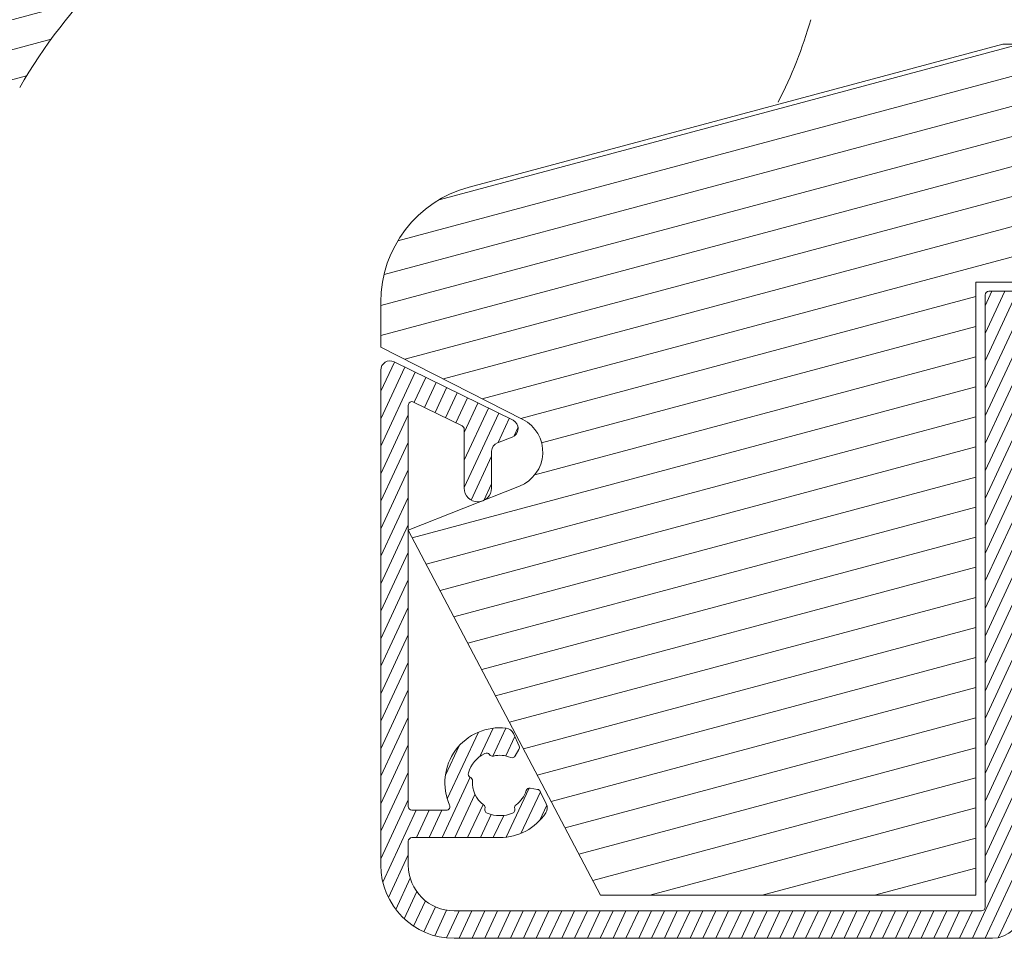
# Model space of a CAD drawing. Units: millimetres. Extents: x 0 to 2488, y 0 to 1792.
# Drawn here: x 961 to 1015, y 250 to 300 of the extents above; entities that cross this region are included whole.
import ezdxf

# ---------------------------------------------------------------- set-up
doc = ezdxf.new("R2010")
doc.units = ezdxf.units.MM
doc.layers.get('Defpoints').update_dxf_attribs({"lineweight": 9})
for name, color, linetype, lineweight in [('ALUMINIUM', 250, 'Continuous', 9), ('Bemating', 250, 'Continuous', 9), ('KS-Stuk', 252, 'Continuous', 9), ('Mousse', 94, 'Continuous', 9), ('Mousse AK', 94, 'Continuous', 9)]:
    doc.layers.add(name, color=color, linetype=linetype, lineweight=lineweight)
doc.styles.get("Standard").update_dxf_attribs({"font": 'arial.ttf'})
doc.dimstyles.new('schaal 1-5', dxfattribs={"dimtxt": 5, "dimasz": 5, "dimexe": 1, "dimexo": 0, "dimgap": 1, "dimtad": 1, "dimdec": 0, "dimdsep": 46, "dimtxsty": 'Standard', "dimcen": 0, "dimclrt": 256, "dimadec": 1, "dimazin": 0, "dimtfac": 1, "dimtdec": 0, "dimtofl": 0, "dimtmove": 1, "dimatfit": 3, "dimfxl": 1, "dimtolj": 1, "dimtzin": 0, "dimlwd": -1, "dimlwe": -1, "dimarcsym": 0})

# ---------------------------------------------------------------- blocks, each defined once
blk = doc.blocks.new('*D104')
at = {"layer": 'Bemating', "color": 0, "transparency": 16777216}
for p, q in [((939.8514240583881, 295.6082497893425), (939.8514240583881, 349.0156802116417)), ((1018.851424058388, 348.0156802116417), (1018.851424058388, 349.0156802116417)), ((1013.851424058388, 348.0156802116417), (944.8514240583881, 348.0156802116417))]:
    blk.add_line(p, q, dxfattribs=at)
for points in [[(944.8514240583881, 348.849013544975), (944.8514240583881, 347.1823468783084), (939.8514240583881, 348.0156802116417)], [(1013.851424058388, 348.849013544975), (1013.851424058388, 347.1823468783084), (1018.851424058388, 348.0156802116417)]]:
    blk.add_solid(points, dxfattribs=at)
at = {"layer": 'Defpoints', "color": 0, "transparency": 16777216}
for p in [(939.8514240583881, 348.0156802116417), (1018.851424058388, 348.0156802116417), (939.8514240583881, 295.6082497893425)]:
    blk.add_point(p, dxfattribs=at)
at = {"layer": 'Bemating', "transparency": 16777216, "insert": (979.3514240583881, 351.5685451502501), "char_height": 5, "attachment_point": 5}
blk.add_mtext('\\A1;79', dxfattribs=at)

msp = doc.modelspace()

# ---------------------------------------------------------------- hatches: boundary and pattern name
at = {"layer": 'ALUMINIUM'}
h = msp.add_hatch(dxfattribs=at)
h.set_pattern_fill('ANSI31', color=256, scale=0.2, angle=20)
h.set_pattern_definition([(65, (-776.4910779901284, -275.4257473396638), (-0.5755054447682728, 0.2683625962053442), [])])
edge = h.paths.add_edge_path()
edge.add_arc((987.3514240583887, 322.8844029524435), 3.000000000000197, 54.77146782751836, 162.729995305027)
edge.add_arc((984.2956917402778, 323.8344029524301), 0.1999999999876008, 270.0000000029312, 342.72999530793214, ccw=False)
edge.add_line((984.295691740288, 323.6344029524424), (984.051424058388, 323.6344029524425))
edge.add_arc((984.051424058388, 323.8344029524424), 0.1999999999998181, 179.9999999999674, 270, ccw=False)
edge.add_line((983.8514240583881, 323.8344029524425), (983.8514240583881, 338.8452174520426))
edge.add_arc((984.0514240583882, 338.8452174520426), 0.2000000000000455, 102.06610726072, 180, ccw=False)
edge.add_arc((985.3683768675479, 332.684402952313), 6.50000000012949, 89.99999999788048, 102.066107258574, ccw=False)
edge.add_line((985.3683768677884, 339.1844029524425), (1003.151424058388, 339.1844029524425))
edge.add_arc((1003.151424058388, 338.9844029524427), 0.1999999999998181, -3.26281224261038e-11, 90, ccw=False)
edge.add_line((1003.351424058388, 338.9844029524426), (1003.351424058388, 332.2311107251426))
edge.add_arc((1005.051424058388, 332.2311107251425), 1.700000000000045, 179.9999999999962, 239.9999999999953)
edge.add_line((1004.201424058388, 330.758867538709), (1008.951424058389, 328.0164537600425))
edge.add_arc((1005.951424058395, 322.8203013373394), 5.999999999993538, 8.015508682641894, 60.00000000003962, ccw=False)
edge.add_arc((1011.694760154694, 323.6290599448157), 0.1999999999750736, -102.00000000326912, 8.0155086793323, ccw=False)
edge.add_line((1011.653177816524, 323.4334304246958), (1010.493006396588, 323.6800324726426))
edge.add_arc((1010.451424058421, 323.4844029524595), 0.2000000000363555, 78.00000000099888, 202.0000000010388)
edge.add_line((1010.265987287475, 323.4094816337594), (1011.878607912988, 319.4181055241426))
edge.add_arc((1010.951424058446, 319.0434989308192), 0.9999999999424638, -4.393484687170712e-09, 21.99999999561112, ccw=False)
edge.add_line((1011.951424058389, 319.0434989307425), (1011.951424058389, 316.7844029524425))
edge.add_arc((1012.451424058389, 316.7844029524425), 0.5, 180, 270)
edge.add_line((1012.451424058389, 316.2844029524425), (1012.951424058389, 316.2844029524425))
edge.add_arc((1012.951424058389, 316.7844029524425), 0.5, 270, 360)
edge.add_line((1013.451424058389, 316.7844029524425), (1013.451424058389, 322.8203013373426))
edge.add_arc((1005.951424058389, 322.8203013373425), 7.5, 8.685034650183043e-13, 60.00000000000011)
edge.add_line((1009.701424058389, 329.3154918657258), (1004.951424058389, 332.0579056443426))
edge.add_arc((1005.051424058426, 332.2311107251213), 0.2000000000375388, 179.9999999939096, 239.9999999939037, ccw=False)
edge.add_line((1004.851424058388, 332.2311107251426), (1004.851424058388, 338.9844029524426))
edge.add_arc((1005.051424058388, 338.9844029524427), 0.1999999999998181, 90, 180.0000000000326, ccw=False)
edge.add_line((1005.051424058388, 339.1844029524425), (1018.651424058388, 339.1844029524425))
edge.add_arc((1018.651424058388, 338.9844029524427), 0.1999999999998181, -3.26281224261038e-11, 90, ccw=False)
edge.add_line((1018.851424058388, 338.9844029524426), (1018.851424058388, 328.3844029524425))
edge.add_arc((1019.051424058388, 328.3844029524424), 0.1999999999999318, 179.9999999999511, 269.9999999999674)
edge.add_line((1019.051424058388, 328.1844029524425), (1023.151424058388, 328.1844029524425))
edge.add_arc((1023.151424058388, 328.3844029524423), 0.1999999999998181, 270, 360.0000000000326)
edge.add_line((1023.351424058388, 328.3844029524424), (1023.351424058388, 329.7827369026426))
edge.add_arc((1023.151424058388, 329.7827369026428), 0.2000000000000455, 359.9999999999349, 389.999999999927)
edge.add_line((1023.324629139145, 329.8827369026426), (1023.150462164088, 330.1844029524425))
edge.add_arc((1022.977257083288, 330.0844029524426), 0.2000000000372069, 29.99999999381595, 119.9999999938442)
edge.add_line((1022.877257083288, 330.2576080332425), (1021.551424058388, 329.4921379793993))
edge.add_arc((1021.651424058388, 329.318932898643), 0.199999999999612, 120.0000000001093, 180.0000000001303)
edge.add_line((1021.451424058389, 329.3189328986425), (1021.451424058388, 329.2844029524425))
edge.add_arc((1021.251424058388, 329.2844029524423), 0.1999999999999318, -89.99999999996737, 4.8771653382573277e-11, ccw=False)
edge.add_line((1021.251424058388, 329.0844029524425), (1021.051424058388, 329.0844029524425))
edge.add_arc((1021.051424058388, 329.2844029524423), 0.1999999999998749, 179.9999999999511, 269.99999999996743, ccw=False)
edge.add_line((1020.851424058388, 329.2844029524425), (1020.851424058388, 336.2844029524425))
edge.add_arc((1021.051424058388, 336.2844029524427), 0.1999999999999318, 90.00000000003263, 180.0000000000489, ccw=False)
edge.add_line((1021.051424058388, 336.4844029524426), (1021.251424058388, 336.4844029524425))
edge.add_arc((1021.251424058388, 336.2844029524424), 0.2000000000000455, 3.26281224261038e-11, 90.00000000006509, ccw=False)
edge.add_line((1021.451424058389, 336.2844029524425), (1021.451424058388, 336.2498730063426))
edge.add_arc((1021.651424058425, 336.249873006321), 0.2000000000373348, 179.9999999938119, 239.9999999937985)
edge.add_line((1021.551424058388, 336.0766679255426), (1022.877257083288, 335.3111978716856))
edge.add_arc((1022.977257083288, 335.4844029524432), 0.2000000000007519, 240.0000000000416, 270.0000000000326)
edge.add_line((1022.977257083288, 335.2844029524425), (1023.651424058388, 335.2844029524425))
edge.add_arc((1023.651424058388, 335.4844029524424), 0.1999999999998749, 270.0000000000326, 360.0000000000489)
edge.add_line((1023.851424058388, 335.4844029524426), (1023.851424058388, 337.9844029524426))
edge.add_arc((1023.651424058388, 337.9844029524427), 0.1999999999998181, 359.9999999999674, 450)
edge.add_line((1023.651424058388, 338.1844029524425), (1020.551424058388, 338.1844029524425))
edge.add_arc((1020.551424058388, 338.3844029524424), 0.1999999999998749, 179.9999999999511, 269.99999999996743, ccw=False)
edge.add_line((1020.351424058388, 338.3844029524425), (1020.351424058388, 364.9344029524425))
edge.add_arc((1019.601424058388, 364.9344029524425), 0.75, 0, 180)
edge.add_line((1018.851424058388, 364.9344029524425), (1018.851424058388, 341.6844029524425))
edge.add_arc((1017.851424058388, 341.6844029524425), 1, -90, 0, ccw=False)
edge.add_line((1017.851424058388, 340.6844029524425), (985.3683768677884, 340.6844029524425))
edge.add_arc((985.3683768677182, 332.6844029524564), 7.999999999986073, 89.99999999949763, 129.9999999994999)
edge.add_line((980.2260759902883, 338.8127584974425), (946.9956718646567, 310.9291386517216))
edge.add_arc((959.8514240583881, 295.6082497893426), 20, 130.0000000000023, 180.0000000000001)
edge.add_line((939.8514240583881, 295.6082497893425), (939.8514240583881, 250.7344029524426))
edge.add_arc((940.6014240583881, 250.7344029524426), 0.75, 180, 360)
edge.add_line((941.3514240583881, 250.7344029524426), (941.3514240583881, 268.6844029524425))
edge.add_arc((941.5514240583881, 268.6844029524427), 0.1999999999999318, 90.00000000003263, 180.0000000000489, ccw=False)
edge.add_line((941.551424058388, 268.8844029524425), (945.6193732507882, 268.8844029524425))
edge.add_arc((945.6193732507884, 271.8844029524426), 3.000000000000057, 269.9999999999956, 330.0000000000015)
edge.add_line((948.2174494621418, 270.3844029524427), (953.1014240583881, 278.8436950960426))
edge.add_arc((952.668411356492, 279.0936950960385), 0.5000000000013706, 330.0000000006247, 420.0000000006336)
edge.add_line((952.9184113564879, 279.5267077979347), (952.4853986545882, 279.7767077979347))
edge.add_arc((952.2353986545843, 279.3436950960388), 0.5000000000051242, 59.99999999982756, 149.9999999998388)
edge.add_line((951.8023859526884, 279.5936950960426), (946.9184113564647, 271.1344029524425))
edge.add_arc((945.6193732507882, 271.8844029524424), 1.499999999999869, 270, 330.0000000000021, ccw=False)
edge.add_line((945.6193732507882, 270.3844029524425), (941.551424058388, 270.3844029524424))
edge.add_arc((941.5514240583881, 270.5844029524423), 0.1999999999998749, 179.9999999999511, 269.99999999996743, ccw=False)
edge.add_line((941.3514240583881, 270.5844029524425), (941.3514240583881, 295.6082497893425))
edge.add_arc((959.8514240583881, 295.6082497893426), 18.5, 130.0000000000026, 180.0000000000002, ccw=False)
edge.add_line((947.9598532791865, 309.7800719870431), (981.1902574047881, 337.6636918327426))
edge.add_arc((985.3683768676038, 332.6844029522267), 6.500000000091523, 120.70563158203711, 129.9999999976343, ccw=False)
edge.add_arc((982.1514240584232, 338.1011560964175), 0.1999999999648519, 7.181427008617902e-09, 120.70563159166699, ccw=False)
edge.add_line((982.3514240583881, 338.1011560964425), (982.3514240583881, 313.3277786254425))
edge.add_arc((981.3514240583881, 313.3277786254425), 1, -60.00000000000108, 3.183231456205249e-12, ccw=False)
edge.add_line((981.8514240583881, 312.461753221658), (977.7264240583881, 310.0801833612426))
edge.add_arc((978.1014240583881, 309.4306643084234), 0.7499999999833733, 120.0000000007334, 300.0000000007333)
edge.add_line((978.4764240583881, 308.7811452556043), (982.8514240583881, 311.3070526833426))
edge.add_arc((981.851424058448, 313.0391034908769), 1.999999999940186, 299.9999999990112, 359.9999999990148)
edge.add_line((983.8514240583881, 313.0391034908425), (983.8514240583881, 321.9344029524425))
edge.add_arc((984.051424058388, 321.9344029524426), 0.1999999999998181, 90, 180.0000000000163, ccw=False)
edge.add_line((984.051424058388, 322.1344029524424), (984.295691740288, 322.1344029524425))
edge.add_arc((984.295691740288, 321.9344029524425), 0.2000000000000455, 17.270004694983584, 90, ccw=False)
edge.add_arc((987.351424058398, 322.8844029524355), 2.99999999998881, 197.2700046948999, 301.6527055488042)
edge.add_arc((988.6633469966055, 320.7562915351853), 0.4999999999836855, 301.6527055555865, 361.1405340698947)
edge.add_line((989.1632479369073, 320.7662439152552), (989.148118519588, 321.5261837438426))
edge.add_arc((988.9481581434693, 321.5222027918674), 0.1999999999904259, 1.140534054780885, 54.99999999148099)
edge.add_line((989.0628734307584, 321.6860332007003), (988.7343118716881, 321.9160944811425))
edge.add_arc((988.6195965844266, 321.7522640722467), 0.2000000000261192, 55.00000000830374, 138.2436729776742)
edge.add_arc((987.3514240582927, 322.8844029523858), 1.49999999996316, 281.30535778879255, 318.2436729733869, ccw=False)
edge.add_arc((987.6846883891417, 321.2173891895445), 0.1999999999540815, 101.3053577830546, 170.1870978931923)
edge.add_arc((987.290540571209, 321.2855617468211), 0.1999999999793505, 267.81924421234544, 350.18709788872826, ccw=False)
edge.add_arc((987.3514240583098, 322.8844029525241), 1.799999999996679, 222.1807557850965, 267.81924422210113, ccw=False)
edge.add_arc((986.1657757886055, 321.8100481785148), 0.2000000000311811, 139.8129021022737, 222.1807557787051, ccw=False)
edge.add_arc((985.8601992461518, 322.0681624491333), 0.1999999999624676, 319.8129021072133, 388.6946422173244)
edge.add_arc((987.3514240583884, 322.8844029524425), 1.500000000000062, 151.305357784801, 208.694642215199, ccw=False)
edge.add_arc((985.860199246044, 323.7006434557832), 0.2000000000720974, 331.3053577896151, 400.1870978996834)
edge.add_arc((986.1657757885566, 323.95875772643), 0.1999999999848318, 137.8192442098431, 220.1870978861385, ccw=False)
edge.add_arc((987.3514240583252, 322.884402952486), 1.799999999954072, 92.18075577954022, 137.8192442165445, ccw=False)
edge.add_arc((987.2905405711821, 324.4832441581131), 0.2000000000109943, 9.81290211312239, 92.18075578949367, ccw=False)
edge.add_arc((987.6846883891612, 324.5514167154208), 0.1999999999734574, 189.8129021114481, 258.6946422215087)
edge.add_arc((987.3514240583165, 322.8844029525186), 1.500000000002622, 41.75632702661858, 78.69464221121672, ccw=False)
edge.add_arc((988.6195965843839, 324.0165418326854), 0.1999999999554873, 221.7563270409235, 305.0000000103201)
edge.add_line((988.7343118716581, 323.8527114238848), (989.0628734307884, 324.0827727042425))
edge.add_arc((988.9481581434616, 324.2466031130918), 0.2000000000254784, 305.0000000146863, 358.8594659513803)
edge.add_line((989.1481185196158, 324.2426221611374), (989.1665341015123, 325.1676236866))
edge.add_arc((988.9665737253849, 325.1716046386103), 0.1999999999997636, 358.8594659352066, 414.7714678273803)
h = msp.add_hatch(dxfattribs=at)
h.set_pattern_fill('ANSI31', color=256, scale=0.2, angle=20)
h.set_pattern_definition([(65, (-824.2641389318151, -417.848842383517), (-0.5755054447682728, 0.2683625962053442), [])])
edge = h.paths.add_edge_path()
edge.add_line((1016.051424058388, 277.0344029524425), (1016.251424058388, 277.0344029524425))
edge.add_arc((1016.251424058388, 277.2344029524427), 0.2000000000001592, 269.9999999999674, 359.9999999999674)
edge.add_line((1016.451424058389, 277.2344029524426), (1016.451424058389, 277.2689328986426))
edge.add_arc((1016.651424058426, 277.2689328986646), 0.2000000000371074, 120.00000000632309, 180.0000000063183, ccw=False)
edge.add_line((1016.551424058388, 277.4421379794426), (1017.877257083288, 278.2076080331994))
edge.add_arc((1017.977257083288, 278.0344029524427), 0.1999999999997937, 90, 120.00000000000401, ccw=False)
edge.add_line((1017.977257083288, 278.2344029524426), (1018.651424058388, 278.2344029524426))
edge.add_arc((1018.651424058388, 278.0344029524426), 0.1999999999999318, -3.26281224261038e-11, 89.99999999996737, ccw=False)
edge.add_line((1018.851424058388, 278.0344029524425), (1018.851424058388, 275.5344029524425))
edge.add_arc((1018.651424058388, 275.5344029524424), 0.1999999999999318, -89.99999999996737, 3.26281224261038e-11, ccw=False)
edge.add_line((1018.651424058388, 275.3344029524425), (1015.551424058388, 275.3344029524426))
edge.add_arc((1015.551424058388, 275.1344029524427), 0.1999999999999318, 90.00000000003257, 180.0000000000326)
edge.add_line((1015.351424058388, 275.1344029524425), (1015.351424058388, 253.1303486942426))
edge.add_arc((1015.151424058437, 253.1303486944725), 0.1999999999511601, 344.9999999341398, 359.9999999341376, ccw=False)
edge.add_line((1015.344609223588, 253.0785848852425), (1015.118883967731, 252.236166761463))
edge.add_arc((1015.312069132988, 252.1844029524424), 0.1999999999998685, 164.9999999999702, 269.9999999999674)
edge.add_line((1015.312069132988, 251.9844029524426), (1015.651424058388, 251.9844029524426))
edge.add_arc((1015.651424058388, 251.7844029524426), 0.1999999999999318, -3.26281224261038e-11, 89.99999999996737, ccw=False)
edge.add_line((1015.851424058388, 251.7844029524425), (1015.851424058388, 251.5844029524425))
edge.add_arc((1014.251424058388, 251.5844029524425), 1.599999999999909, -90, 0, ccw=False)
edge.add_line((1014.251424058388, 249.9844029524426), (984.8514240583881, 249.9844029524426))
edge.add_arc((984.8514240583881, 253.9844029524426), 4, 180, 270, ccw=False)
edge.add_line((980.8514240583881, 253.9844029524426), (980.8514240583881, 281.0312870545426))
edge.add_arc((981.351424058366, 281.0312870544976), 0.4999999999778311, 63.81073382956322, 179.9999999948411, ccw=False)
edge.add_line((981.5720929343879, 281.4799575874425), (988.0720929343797, 278.2830734854271))
edge.add_arc((987.8514240584053, 277.8344029524306), 0.5000000000031369, -69.18926616296397, 63.810733837057114, ccw=False)
edge.add_line((988.0290651019882, 277.3670233854425), (987.2237830148256, 277.0609527730348))
edge.add_arc((987.4014240583883, 276.5935732060425), 0.5000000000000167, 110.8107338347069, 180)
edge.add_line((986.9014240583883, 276.5935732060425), (986.9014240583883, 274.5844029524425))
edge.add_arc((986.1514240583883, 274.5844029524425), 0.75, -180, 0, ccw=False)
edge.add_line((985.4014240583883, 274.5844029524425), (985.4014240583883, 277.8004638423425))
edge.add_arc((985.2014240583851, 277.8004638423485), 0.2000000000032287, 359.9999999982901, 423.8107338330028)
edge.add_line((985.2896916087884, 277.9799320555426), (982.6396916087842, 279.2832771125364))
edge.add_arc((982.551424058388, 279.1038088993427), 0.1999999999997687, 63.81073383477162, 180.0000000000489)
edge.add_line((982.3514240583881, 279.1038088993425), (982.3514240583881, 257.1844029524425))
edge.add_arc((982.551424058388, 257.1844029524424), 0.1999999999998181, 179.9999999999837, 270)
edge.add_line((982.551424058388, 256.9844029524426), (984.4273857548883, 256.9844029524425))
edge.add_arc((984.427385754918, 257.1844029524604), 0.2000000000179512, 269.9999999914995, 383.9694823092743)
edge.add_arc((987.3514240583851, 258.4844029524403), 2.999999999996214, 83.34729445109008, 203.9694823177859, ccw=False)
edge.add_arc((987.641051285388, 260.9675694932428), 0.4999999999997978, 23.85946593668598, 83.3472944510894, ccw=False)
edge.add_line((988.0983214578873, 261.1698168401778), (988.4057739984883, 260.4746834878425))
edge.add_arc((988.2228659295613, 260.3937845491057), 0.1999999999183373, -30.000000001332012, 23.8594659353775, ccw=False)
edge.add_line((988.3960710102451, 260.2937845491425), (988.195521209188, 259.9464221042425))
edge.add_arc((988.0223161284098, 260.0464221042665), 0.2000000000304242, 246.7563270276838, 329.99999999710826, ccw=False)
edge.add_arc((987.3514240584813, 258.4844029525565), 1.499999999911343, 66.75632703506083, 103.6946422196805)
edge.add_arc((986.9489536577585, 260.1360740991212), 0.20000000004527, 214.8129020886272, 283.69464219871514, ccw=False)
edge.add_arc((986.6205453886943, 259.9077147138954), 0.1999999999677663, 34.81290212063441, 117.1807557970378)
edge.add_arc((987.3514240583028, 258.4844029524417), 1.799999999961922, 117.1807557790871, 162.8192442160765)
edge.add_arc((985.8228198516748, 258.9570224393411), 0.1999999999876011, 162.8192442170045, 245.1870978934068)
edge.add_arc((985.6549572560543, 258.5939492386776), 0.2000000000730342, -3.6946422161752253, 65.18709789392562, ccw=False)
edge.add_arc((987.3514240583188, 258.4844029524924), 1.499999999927656, 176.3053577865269, 233.6946422169071)
edge.add_arc((986.3448735414682, 257.1144189902801), 0.1999999999815269, -15.187097905823975, 53.694642204247884, ccw=False)
edge.add_arc((986.7309037458575, 257.0096302440213), 0.2000000000726307, 164.8129021044341, 247.180755780839)
edge.add_arc((987.3514240583881, 258.4844029524426), 1.800000000000024, 247.1807557815171, 292.8192442184829)
edge.add_arc((987.9719443708688, 257.0096302439641), 0.2000000000393367, 292.8192442387231, 375.1870979151301)
edge.add_arc((988.3579745752579, 257.1144189902072), 0.2000000000105878, 126.3053577718166, 195.1870978819309, ccw=False)
edge.add_arc((987.3514240585047, 258.484402952498), 1.499999999904247, 306.3053577815134, 343.2436729660921)
edge.add_arc((988.9792412596956, 257.9942895378221), 0.2000000000188463, 80.000000003134, 163.2436729725171, ccw=False)
edge.add_line((989.0139708952215, 258.1912510884449), (989.408976893088, 258.1216008734426))
edge.add_arc((989.3742472575736, 257.9246393228082), 0.2000000000281737, 26.140534070263072, 80.00000000694757, ccw=False)
edge.add_line((989.5537904805551, 258.0127541972206), (989.8886668386881, 257.3304087810425))
edge.add_arc((989.4398087812176, 257.1101215950839), 0.5000000000537501, -33.347294452316476, 26.140534061972573, ccw=False)
edge.add_arc((987.3514240583881, 258.4844029524425), 2.999999999999922, 270, 326.65270554889287, ccw=False)
edge.add_line((987.3514240583881, 255.4844029524426), (982.551424058388, 255.4844029524426))
edge.add_arc((982.5514240583881, 255.2844029524426), 0.1999999999999318, 90.00000000003257, 180.0000000000326)
edge.add_line((982.3514240583881, 255.2844029524425), (982.3514240583881, 253.9844029524426))
edge.add_arc((984.8514240583881, 253.9844029524426), 2.5, 180, 270)
edge.add_line((984.8514240583881, 251.4844029524426), (1013.651424058388, 251.4844029524426))
edge.add_arc((1013.651424058388, 251.6844029524425), 0.1999999999999318, 270.0000000000326, 360)
edge.add_line((1013.851424058388, 251.6844029524425), (1013.851424058388, 285.1344029524425))
edge.add_arc((1014.051424058388, 285.1344029524427), 0.1999999999999318, 90.00000000003263, 180.0000000000489, ccw=False)
edge.add_line((1014.051424058388, 285.3344029524426), (1018.151424058388, 285.3344029524425))
edge.add_arc((1018.151424058388, 285.1344029524427), 0.1999999999998181, -6.508571459562518e-11, 90, ccw=False)
edge.add_line((1018.351424058388, 285.1344029524424), (1018.351424058388, 283.7360690023426))
edge.add_arc((1018.151424058388, 283.7360690023423), 0.2000000000000455, -29.999999999927013, 6.508571459562518e-11, ccw=False)
edge.add_line((1018.324629139145, 283.6360690023425), (1018.150462164088, 283.3344029524425))
edge.add_arc((1017.97725708331, 283.4344029524638), 0.2000000000290884, 239.9999999977711, 329.9999999977711, ccw=False)
edge.add_line((1017.877257083288, 283.2611978716856), (1016.551424058388, 284.0266679255426))
edge.add_arc((1016.651424058426, 284.1998730063206), 0.200000000037183, 179.9999999936979, 239.9999999936568, ccw=False)
edge.add_line((1016.451424058389, 284.1998730063426), (1016.451424058389, 284.2344029524426))
edge.add_arc((1016.251424058388, 284.2344029524424), 0.2000000000002728, 4.885331990721297e-11, 90)
edge.add_line((1016.251424058388, 284.4344029524426), (1016.051424058388, 284.4344029524425))
edge.add_arc((1016.051424058388, 284.2344029524426), 0.1999999999998749, 90, 180.0000000000163)
edge.add_line((1015.851424058388, 284.2344029524426), (1015.851424058388, 277.2344029524426))
edge.add_arc((1016.051424058388, 277.2344029524424), 0.1999999999999318, 179.9999999999511, 269.9999999999674)
at = {"layer": 'Mousse'}
h = msp.add_hatch(dxfattribs=at)
h.set_pattern_fill('ANSI31', color=256, scale=0.5, angle=329.9999999999999)
h.set_pattern_definition([(14.99999999999995, (-776.4910779901284, -275.4257473396638), (-0.410875234100251, 1.533407249233896), [])])
h.paths.add_polyline_path([(948.2812470840486, 309.3970497654993, 0.2216946626432842), (941.8514240583881, 295.6082497893425), (941.8514240583881, 270.8657728832426), (946.3514240583881, 270.8657728832426), (961.1284582116356, 296.4603468218087, -0.1316524975870051), (972.1092203251145, 307.4411089353331), (981.8514240583881, 313.0657728832425), (981.8514240583881, 337.5657728832425)])
at = {"layer": 'Mousse AK'}
h = msp.add_hatch(dxfattribs=at)
h.set_pattern_fill('ANSI31', color=256, scale=0.5, angle=329.9999999999999)
h.set_pattern_definition([(14.99999999999995, (-1176.491077990128, -275.4257473396638), (-0.410875234100251, 1.533407249233896), [])])
h.paths.add_polyline_path([(1013.351424058388, 285.8344029524425), (1031.351424058388, 285.8344029524425), (1032.851424058388, 277.3344029524425), (1084.851424058388, 277.3344029524425), (1084.851424058388, 281.3344029524425), (1075.351424058388, 281.3344029524425, -0.4142135623730951), (1072.351424058388, 284.3344029524425), (1072.351424058388, 288.3344029524425), (1047.351424058388, 288.3344029524425), (1043.351424058388, 292.3344029524425), (1043.351424058388, 298.8344029524425), (1014.813086407288, 298.8344029524425), (985.6691002652358, 291.0252954015253, 0.3394542588639971), (980.8514240583881, 284.7467775306426), (980.8514240583881, 282.2844029524425), (988.604741239782, 278.3338905305118, -0.6456892225976169), (988.433022986392, 274.6923299112441), (982.3514240583881, 272.2844029524425), (992.8514240583881, 252.3344029524425), (1013.351424058388, 252.3344029524425)])

# ---------------------------------------------------------------- linework, layer by layer
at = {"layer": 'ALUMINIUM', "linetype": 'Continuous'}
msp.add_lwpolyline([(1015.851424058388, 251.5844029524425, -0.414213562373095), (1014.251424058388, 249.9844029524426), (984.8514240583881, 249.9844029524426, -0.414213562373095), (980.8514240583881, 253.9844029524426), (980.8514240583881, 281.0312870545426, -0.5553891186859203), (981.5720929343879, 281.4799575874425), (988.0720929343797, 278.2830734854271, -0.6556287290970966), (988.0290651019882, 277.3670233854425), (987.2237830148256, 277.0609527730348, 0.3114139380025212), (986.9014240583883, 276.5935732060425), (986.9014240583883, 274.5844029524425, -0.9999999999999999), (985.4014240583883, 274.5844029524425), (985.4014240583883, 277.8004638423425, 0.2858518656024234), (985.2896916087884, 277.9799320555426), (982.6396916087842, 279.2832771125364, 0.5553891186859203), (982.3514240583881, 279.1038088993425), (982.3514240583881, 257.1844029524425, 0.414213562373095), (982.551424058388, 256.9844029524426), (984.4273857548883, 256.9844029524425, 0.5427832983461837), (984.6101381489116, 257.2656529524406, -0.5809757028606293), (987.6989767307887, 261.4642028014038, -0.2655554029241594), (988.0983214578873, 261.1698168401778), (988.4057739984883, 260.4746834878425, -0.239430315682894), (988.3960710102451, 260.2937845491425), (988.195521209188, 259.9464221042425, -0.3800824376759369), (987.9433876495591, 259.8626551452165, 0.1625840642939809), (986.9963031166162, 259.94175984652, -0.3099425870099755), (986.7847495231626, 260.0218944065321, 0.3757152155972486), (986.5291855549449, 260.0856286840169, 0.2018101405832211), (985.631744325854, 259.0160998751974, 0.375715215597241), (985.7388885538817, 258.7754858390485, -0.3099425870100034), (985.8545415858048, 258.5810614402899, 0.2557765595771549), (986.4632912493598, 257.2755935740404, -0.3099425870098588), (986.5378886436142, 257.0620246171453, 0.3757152155972925), (986.653338706757, 256.8252836553943, 0.2018101405831216), (988.0495094100193, 256.8252836553943, 0.3757152155973558), (988.164959473062, 257.0620246171453, -0.3099425870100213), (988.2395568674165, 257.2755935740404, 0.1625840642937975), (988.7877333536408, 258.0519499395377, -0.3800824376757183), (989.0139708952215, 258.1912510884449), (989.408976893088, 258.1216008734426, -0.2394303156828814), (989.5537904805551, 258.0127541972206), (989.8886668386881, 257.3304087810425, -0.265555402923644), (989.8574857258304, 256.8352653235661, -0.2523551679678531), (987.3514240583881, 255.4844029524426), (982.551424058388, 255.4844029524426, 0.414213562373095), (982.3514240583881, 255.2844029524425), (982.3514240583881, 253.9844029524426, 0.414213562373095), (984.8514240583881, 251.4844029524426), (1013.651424058388, 251.4844029524426, 0.4142135623729286), (1013.851424058388, 251.6844029524425), (1013.851424058388, 285.1344029524425, -0.4142135623732615), (1014.051424058388, 285.3344029524426), (1018.151424058388, 285.3344029524425, -0.4142135623734279)], format="xyb", dxfattribs=at)
at = {"layer": 'KS-Stuk', "linetype": 'Continuous'}
msp.add_arc((980.3000315126856, 307.0627461606939), 25, 332.8707144585601, 343.9999999999955, dxfattribs=at)
at = {"layer": 'Mousse', "linetype": 'Continuous'}
msp.add_arc((987.1092203251883, 281.4603468218426), 30, 120, 150.0000000000099, dxfattribs=at)
at = {"layer": 'Mousse AK', "linetype": 'Continuous'}
msp.add_lwpolyline([(1032.851424058388, 277.3344029524425), (1084.851424058388, 277.3344029524425), (1084.851424058388, 281.3344029524425), (1075.351424058388, 281.3344029524425, -0.414213562373095), (1072.351424058388, 284.3344029524425), (1072.351424058388, 288.3344029524425), (1047.351424058388, 288.3344029524425), (1043.351424058388, 292.3344029524425), (1043.351424058388, 298.8344029524425), (1014.813086407288, 298.8344029524425), (985.6691002652224, 291.0252954015217, 0.3394542588634029), (980.8514240583881, 284.7467775306426), (980.8514240583881, 282.2844029524425), (988.6047412397675, 278.3338905305193, -0.6456892226012579), (988.4330229863881, 274.6923299112426), (982.3514240583881, 272.2844029524425), (992.8514240583881, 252.3344029524425), (1013.351424058388, 252.3344029524425), (1013.351424058388, 285.8344029524425), (1031.351424058388, 285.8344029524425)], format="xyb", close=True, dxfattribs=at)

# ---------------------------------------------------------------- dimensions: what is measured, and where the dimension line sits
at = {"layer": 'Bemating'}
dim = msp.add_linear_dim(base=(939.8514240583881, 348.0156802116417), p1=(1018.851424058388, 348.0156802116417), p2=(939.8514240583881, 295.6082497893425), dimstyle='schaal 1-5', dxfattribs=at)
dim.commit()
dim.dimension.update_dxf_attribs({"geometry": '*D104', "text_midpoint": (979.3514240583881, 348.0156802116417), "dimtype": 160})

doc.saveas('drawing.dxf')
